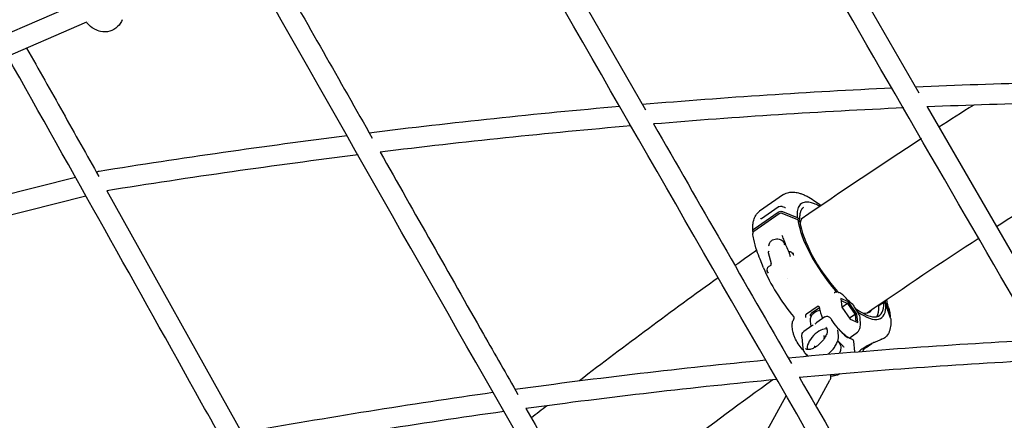
# Model space of a CAD drawing. Units: millimetres. Extents: x 217068 to 276468, y -4101 to 16899.
# Drawn here: x 270551 to 271315, y 1595 to 1906 of the extents above; entities that cross this region are included whole.
import ezdxf

# ---------------------------------------------------------------- set-up
doc = ezdxf.new("R2010")
doc.units = ezdxf.units.MM
doc.header["$LTSCALE"] = 15
doc.layers.add('P001', color=131, linetype='Continuous')

msp = doc.modelspace()

# ---------------------------------------------------------------- linework, layer by layer
at = {"layer": 'P001'}
for p, q in [((271138.17, 2041.12, 0), (271249.2, 1849.14, 0)), ((270941.35, 2002.47, 0), (271037.07, 1835.84, 0)), ((270598.83, 1919.43, 0), (270339.54, 1807.64, 0)), ((270603.26, 1903.92, 0), (270339.94, 1790.39, 0)), ((270603.68, 1904.1, 0), (270603.67, 1904.1, 0)), ((270604.7, 1904.54, 0), (270604.7, 1904.54, 0)), ((270631.06, 1905.86, 0), (270631.06, 1905.86, 0)), ((271255.51, 1838.24, 0), (271362.33, 1653.62, 0)), ((270610.75, 1787.85, 0), (270612.81, 1788.37, 0)), ((270449.39, 1746.87, 0), (270594.7, 1783.77, 0)), ((270618.96, 1773.17, 0), (270725.96, 1581.58, 0)), ((270453.33, 1731.36, 0), (270602.79, 1769.32, 0)), ((271144.17, 1770.19, 0), (271125.57, 1757.27, 0)), ((271144.17, 1770.19, 0), (271144.17, 1770.19, 0)), ((271125.57, 1757.27, 0), (271125.57, 1757.27, 0)), ((271126.94, 1751.73, 0), (271140.01, 1760.67, 0)), ((271140.01, 1760.67, 0), (271140.01, 1760.67, 0)), ((271143.13, 1761.02, 0), (271144.97, 1760.32, 0)), ((271159.57, 1760.19, 0), (271159.57, 1760.19, 0)), ((271140.75, 1755.27, 0), (271120.97, 1741.52, 0)), ((271121.4, 1743.68, 0), (271139.99, 1756.61, 0)), ((271155.27, 1750.67, 0), (271142.94, 1755.52, 0)), ((271143.28, 1756.98, 0), (271154.64, 1752.52, 0)), ((271156.49, 1750.79, 0), (271154.64, 1752.52, 0)), ((271156.83, 1749.16, 0), (271155.27, 1750.67, 0)), ((271156.42, 1750.22, 0), (271156.02, 1749.94, 0)), ((271120.46, 1740.98, 0), (271120.42, 1741.09, 0)), ((271128.63, 1713.26, 0), (271125.87, 1720.05, 0)), ((271132.18, 1725.2, 0), (271134.45, 1716.75, 0)), ((271149.4, 1721.82, 0), (271149.4, 1721.8, 0)), ((271146.85, 1705.43, 0), (271146.85, 1705.43, 0)), ((271184.33, 1694.3, 0), (271183.85, 1694.32, 0)), ((271183.85, 1694.32, 0), (271183.85, 1694.32, 0)), ((271184.34, 1694.3, 0), (271184.33, 1694.3, 0)), ((271194.51, 1686.85, 0), (271188.6, 1689.52, 0)), ((271188.6, 1689.52, 0), (271189.23, 1682.89, 0)), ((271161.83, 1677.68, 0), (271170.1, 1683.43, 0)), ((271171.92, 1682.23, 0), (271165.66, 1677.89, 0)), ((271170.1, 1683.43, 0), (271170.1, 1683.43, 0)), ((271171.87, 1682.74, 0), (271171.92, 1682.17, 0)), ((271171.87, 1682.74, 0), (271171.87, 1682.74, 0)), ((271188.75, 1687.92, 0), (271193.8, 1685.64, 0)), ((271189.23, 1682.89, 0), (271195.76, 1673.58, 0)), ((271193.8, 1685.64, 0), (271189.43, 1682.6, 0)), ((271194.51, 1686.85, 0), (271193.8, 1685.64, 0)), ((271193.8, 1685.64, 0), (271199.66, 1677.27, 0)), ((271201.03, 1677.53, 0), (271194.51, 1686.85, 0)), ((271201.64, 1678.93, 0), (271199.02, 1683.48, 0)), ((271217.93, 1683.81, 0), (271217.63, 1684.1, 0)), ((271221.8, 1686.5, 0), (271217.93, 1683.81, 0)), ((271223.37, 1684.99, 0), (271221.8, 1686.5, 0)), ((271223.25, 1686.34, 0), (271222.3, 1687.29, 0)), ((271223.25, 1686.34, 0), (271226.78, 1676.44, 0)), ((271227.21, 1674.24, 0), (271223.37, 1684.99, 0)), ((271225.43, 1682.67, 0), (271226.02, 1681.04, 0)), ((271161.83, 1677.68, 0), (271161.82, 1677.68, 0)), ((271169.07, 1679.23, 0), (271167.52, 1678.15, 0)), ((271176.09, 1675.33, 0), (271169.87, 1671, 0)), ((271199.66, 1677.27, 0), (271195.3, 1674.23, 0)), ((271195.76, 1673.58, 0), (271201.66, 1670.9, 0)), ((271201.03, 1677.53, 0), (271199.66, 1677.27, 0)), ((271199.66, 1677.27, 0), (271200.2, 1671.56, 0)), ((271201.66, 1670.9, 0), (271201.03, 1677.53, 0)), ((271203.73, 1670.54, 0), (271203.44, 1673.65, 0)), ((271151.19, 1665.29, 0), (271150.9, 1668.4, 0)), ((271166.06, 1668.35, 0), (271159.84, 1664.03, 0)), ((271165.43, 1667.91, 0), (271165.07, 1671.86, 0)), ((271158.37, 1659.68, 0), (271159.17, 1650.96, 0)), ((271186.71, 1660.58, 0), (271186.29, 1665.15, 0)), ((271195.1, 1658.86, 0), (271200.49, 1662.61, 0)), ((271190.41, 1652.49, 0), (271186.13, 1656.63, 0)), ((271192.98, 1657.39, 0), (271192.98, 1657.4, 0)), ((271198.36, 1656.45, 0), (271199.13, 1648.06, 0)), ((271208.12, 1651.51, 0), (271212.53, 1654.58, 0)), ((271213.24, 1655.07, 0), (271213.25, 1655.08, 0)), ((271162.85, 1644.96, 0), (271161.2, 1646.55, 0)), ((271162.32, 1645.46, 0), (271161.43, 1644.83, 0)), ((271169.1, 1606.32, 0), (271180.05, 1626.25, 0)), ((271131.7, 1587.69, 0), (271146.18, 1614.03, 0))]:
    msp.add_line(p, q, dxfattribs=at)
at = {"layer": 'P001', "elevation": 0}
for points in [[(271868.83, 1278.17, -0.224244), (271638.64, 1277.54, -0.087028), (271541.5, 1345.33, -0.060939), (271472.47, 1432.44, -0.00223), (271121.57, 2037.86)], [(271674.99, 1263.75, -0.101683), (271570.18, 1228.17, -0.138299), (271432.66, 1250.47, -0.088823), (271336.44, 1317.9, -0.052088), (271278.55, 1388.62, -0.014721), (271258.44, 1421.15, -0.001885), (271161.53, 1587.48, -0.000782), (270930.78, 1988.76)], [(270748.71, 1948.18), (270748.71, 1948.18, -0.000561), (270824.97, 1814.01)], [(271477.96, 1234.46, -0.072352), (271405.41, 1196.52, -0.170776), (271251.21, 1196.86, -0.073354), (271178.76, 1235.1, -0.059994), (271114.45, 1294.93, -0.0397), (271070.53, 1355.64, -0.004086), (271040.95, 1405.35, -0.002745), (270963.15, 1539.01, -0.001279), (270732.91, 1943.58)], [(270603.71, 1903.15), (270603.71, 1903.15, -0.110273), (270603.26, 1903.92)], [(270609.24, 1898.74), (270609.24, 1898.74, -0.074525), (270603.71, 1903.15)], [(270631.06, 1905.86, -0.093231), (270627.38, 1900.5, -0.260515), (270614.15, 1896.77, -0.068239), (270609.59, 1898.55, -0.00466), (270609.24, 1898.74)], [(270556.8, 1883.89, -0.000591), (270584.86, 1834.05, -0.000481), (270612.84, 1784.11)], [(271274.51, 1188.15, -0.057373), (271219.59, 1149.71, -0.249232), (271022.81, 1145.09, -0.073147), (270953.98, 1192.45, -0.056082), (270894.94, 1260.52, -0.015671), (270874.41, 1292.26, -0.00248), (270845.05, 1341.45, -0.004331), (270768.16, 1474.2, -0.001841), (270692.59, 1608.44, 0.001089), (270542.02, 1877.52)], [(271246.47, 1853.86), (271246.47, 1853.86, -0.009641), (271440, 1858.51)], [(271034.51, 1840.3), (271034.51, 1840.3, -0.009341), (271228.46, 1853.05)], [(271449.26, 1842.54), (271449.26, 1842.54, 0.009737), (271255.36, 1838.23)], [(270822.6, 1818.2), (270822.6, 1818.2, -0.008842), (271016.93, 1838.78)], [(271237.48, 1837.45), (271237.48, 1837.45, 0.009468), (271043.23, 1824.98)], [(271291.64, 1839.61), (271291.64, 1839.61, 0.002028), (271264.67, 1822.39)], [(271445.65, 1829.21), (271445.65, 1829.21, 0.010631), (271309.34, 1745.17)], [(271025.71, 1823.49), (271025.71, 1823.49, 0.008992), (270831.11, 1803.13)], [(271043.3, 1824.98), (271043.3, 1824.98, 0.000517), (271150.18, 1639.09)], [(270613.15, 1788.44), (270613.15, 1788.44, -0.00805), (270805.43, 1816.05)], [(271251.22, 1813.68), (271251.22, 1813.68, 0.006936), (271157.89, 1751.15)], [(270831.14, 1803.13, 0.000359), (270911.29, 1661.93, 0.000306), (270938.07, 1614.94)], [(270813.96, 1801), (270813.96, 1801, 0.008328), (270618.95, 1773.17)], [(270611.01, 1787.38, -0.070471), (270612.04, 1788.09, -0.074784), (270613.15, 1788.44)], [(271144.17, 1770.19, -0.100623), (271148.15, 1771.87, -0.067591), (271151.83, 1772.12, -0.050161), (271155.76, 1771.47, -0.022071), (271158.05, 1770.75, -0.022122), (271160.89, 1769.58, -0.018626), (271163.83, 1768.08, -0.02486), (271168.97, 1764.86, -0.016682), (271173.24, 1761.69)], [(271120.3, 1741.62, -0.02244), (271120.21, 1744.76, -0.028065), (271120.43, 1747.68, -0.034784), (271120.97, 1750.36, -0.071514), (271122.58, 1754.09, -0.100294), (271125.57, 1757.27)], [(271139.99, 1756.61, -0.097798), (271141.21, 1757.13, -0.112008), (271142.83, 1757.12, -0.036728), (271143.28, 1756.98)], [(271140.01, 1760.67, -0.055644), (271140.63, 1761, -0.162976), (271142.84, 1761.12, -0.023324), (271143.13, 1761.02)], [(271144.97, 1760.32, 0.023904), (271145.2, 1760.24, 0.022662), (271145.36, 1760.2, 0.023526), (271145.47, 1760.19, 0.023089), (271145.53, 1760.18, 0.019558), (271145.56, 1760.19)], [(271172.28, 1761.03, 0.028583), (271168.71, 1762.83, 0.032357), (271165.91, 1763.83, 0.034261), (271163.76, 1764.29, 0.042854), (271161.81, 1764.4, 0.053261), (271160.06, 1764.15, 0.183472), (271156.4, 1761.61, 0.054484), (271155.55, 1760.07, 0.044198), (271154.97, 1758.2, 0.035094), (271154.65, 1756.04, 0.027967), (271154.59, 1753.58, 0.009522), (271154.64, 1752.52)], [(271159.57, 1760.19, 0.097867), (271158.06, 1758.61, 0.052025), (271157.35, 1757.21, 0.031467), (271156.97, 1755.99, 0.026823), (271156.71, 1754.63, 0.022498), (271156.57, 1753.11, 0.023679), (271156.58, 1751, 0.004329), (271156.61, 1750.56)], [(271126.46, 1751.47, 0.017643), (271126.47, 1751.48, 0.016398), (271126.5, 1751.49, 0.015579), (271126.55, 1751.5, 0.02192), (271126.66, 1751.56, 0.022872), (271126.84, 1751.66, 0.009248), (271126.93, 1751.71)], [(271126.94, 1751.72), (271126.94, 1751.72, 0.000759), (271126.94, 1751.72)], [(271156.49, 1750.79, -0.104023), (271156.58, 1750.67, -0.192555), (271156.59, 1750.42, -0.101747), (271156.5, 1750.28, -0.053108), (271156.42, 1750.22)], [(271158.11, 1750.92, 0.046294), (271157.55, 1749.96, 0.036479), (271157.14, 1748.9, 0.018967), (271156.96, 1748.2)], [(271120.42, 1741.09, -0.156038), (271120.37, 1742.3, -0.09685), (271120.77, 1743.09, -0.072883), (271121.35, 1743.64, -0.005246), (271121.4, 1743.68)], [(271125.87, 1720.05, -0.016343), (271123.36, 1726.82, -0.029488), (271120.98, 1735.56, -0.021248), (271120.25, 1740.09)], [(271132.88, 1730.11, -0.17757), (271133.41, 1732.89, -0.096715), (271134.77, 1734.42, -0.078503), (271136.58, 1735.39, -0.14624), (271140.78, 1735.62, -0.148074), (271143.68, 1733.97, -0.183599), (271144.81, 1731.24)], [(271143.15, 1738.47), (271143.15, 1738.47, -0.000421), (271143.14, 1738.48)], [(271148.52, 1725.37, -0.018995), (271144.59, 1734.49, -0.009891), (271143.14, 1738.47)], [(271295.9, 1736.45), (271295.9, 1736.45, 0.006592), (271209.11, 1678.23)], [(271123.3, 1727.01), (271123.3, 1727.01, 0.001235), (271106.44, 1715.06)], [(271132.86, 1726.36, 0.088262), (271132.36, 1725.81, 0.032115), (271132.26, 1725.62, 0.022831), (271132.22, 1725.5, 0.048747), (271132.18, 1725.33, 0.037577), (271132.17, 1725.24)], [(271132.17, 1725.24, 0.029237), (271132.17, 1725.23, 0.024832), (271132.17, 1725.22, 0.025587), (271132.18, 1725.21, 0.011526), (271132.18, 1725.2)], [(271151.12, 1724.49, 0.029806), (271150.73, 1724.94, 0.061276), (271150.12, 1725.44, 0.096181), (271149.45, 1725.71, 0.059982), (271149.09, 1725.73, 0.074813), (271148.77, 1725.66, 0.049657), (271148.65, 1725.6, 0.104735), (271148.54, 1725.5, 0.06031), (271148.52, 1725.46, 0.163194), (271148.52, 1725.38)], [(271149.4, 1721.82, 0.019989), (271148.83, 1724.29, 0.007364), (271148.52, 1725.38)], [(271151.31, 1724.9, -0.004808), (271151.46, 1724.51, -0.006918), (271151.53, 1724.3, -0.00804), (271151.57, 1724.18, -0.013551), (271151.59, 1724.11, -0.0168), (271151.6, 1724.06, -0.027625), (271151.6, 1724.03, -0.032635), (271151.6, 1724.01, -0.05417), (271151.6, 1724, -0.203064), (271151.59, 1723.99, -0.10187), (271151.59, 1723.98, -0.084151), (271151.58, 1723.98, -0.050476), (271151.56, 1723.99, -0.031278), (271151.55, 1724, -0.029598), (271151.53, 1724.02, -0.017743), (271151.5, 1724.04, -0.014145), (271151.45, 1724.09, -0.010751), (271151.38, 1724.17, -0.007541), (271151.3, 1724.26, -0.005426), (271151.21, 1724.37, -0.003962), (271151.12, 1724.49)], [(271152.07, 1722.94), (271152.07, 1722.94, 0.002447), (271151.31, 1724.9)], [(271131.6, 1710.92, -0.051717), (271131.47, 1711.83, -0.168499), (271132.03, 1713.76, -0.071232), (271132.83, 1714.59, -0.074864), (271134.04, 1715.29, -0.01884), (271134.3, 1715.38)], [(271134.3, 1715.38, 0.129558), (271134.41, 1715.45, 0.060434), (271134.46, 1715.51, 0.042966), (271134.5, 1715.59, 0.041587), (271134.53, 1715.71, 0.028837), (271134.55, 1715.84, 0.021086), (271134.55, 1715.98, 0.015373), (271134.55, 1716.12, 0.020044), (271134.52, 1716.4, 0.01694), (271134.45, 1716.75)], [(271093.37, 1705.7), (271093.37, 1705.7, 0.007834), (270985.71, 1625.76)], [(271131.19, 1710.91, 0.005052), (271131.36, 1710.63, 0.005765), (271131.48, 1710.44, 0.008517), (271131.56, 1710.34, 0.010532), (271131.61, 1710.27, 0.017228), (271131.65, 1710.22, 0.02928), (271131.68, 1710.19, 0.032277), (271131.69, 1710.18, 0.052696), (271131.7, 1710.18, 0.150989), (271131.72, 1710.18, 0.189921), (271131.73, 1710.18, 0.074565), (271131.74, 1710.19, 0.044229), (271131.74, 1710.21, 0.025148), (271131.74, 1710.23, 0.024077), (271131.74, 1710.27, 0.01446), (271131.73, 1710.31, 0.011301), (271131.72, 1710.39, 0.006852), (271131.7, 1710.49, 0.005955), (271131.67, 1710.64, 0.003875), (271131.63, 1710.8, 0.001917), (271131.6, 1710.92)], [(271131.25, 1710.8), (271131.25, 1710.8, 0.009981), (271132.29, 1709.19)], [(271183.36, 1694.33), (271183.36, 1694.33, -0.01836), (271183.85, 1694.32)], [(271184.66, 1695.1, 0.027047), (271184.56, 1695.27, 0.016208), (271184.47, 1695.4, 0.01624), (271184.33, 1695.57)], [(271184.66, 1695.1, 0.077719), (271185.01, 1694.62, 0.15616), (271185.81, 1694.2)], [(271186.53, 1694.44, -0.019896), (271186.21, 1694.76, -0.008199), (271186.1, 1694.87)], [(271186.53, 1694.44, 0.009975), (271186.73, 1694.28, 0.005172), (271186.88, 1694.16, 0.001365), (271186.93, 1694.12)], [(271186.76, 1694.15, -0.007523), (271186.75, 1694.15, -0.007668), (271186.74, 1694.16, -0.007123), (271186.74, 1694.16)], [(271197.75, 1685.02, -0.021954), (271191.11, 1691.34, -0.00282), (271190.15, 1692.35)], [(271170.1, 1683.43, -0.131263), (271170.7, 1683.65, -0.156032), (271171.32, 1683.51, -0.113809), (271171.66, 1683.19, -0.045783), (271171.78, 1682.97, -0.016879), (271171.82, 1682.85, -0.005756), (271171.84, 1682.8)], [(271171.87, 1682.71), (271171.87, 1682.71, 0.001914), (271171.84, 1682.8)], [(271171.92, 1682.17, 0.029013), (271172.16, 1680.66, 0.027806), (271172.75, 1678.51, 0.025689), (271173.89, 1675.62, 0.010016), (271174.54, 1674.25)], [(271223.25, 1686.34), (271223.25, 1686.34, 0.009659), (271223.04, 1687.8)], [(271223.91, 1688.39), (271223.91, 1688.39, -0.015228), (271224.79, 1684.82)], [(271224.79, 1684.82, 0.007903), (271224.84, 1684.62, 0.00492), (271224.9, 1684.37, 0.015118), (271225.35, 1682.93, 0.003809), (271225.43, 1682.67)], [(271226.02, 1681.04), (271226.02, 1681.04, -0.033785), (271226.11, 1680.73)], [(271150.89, 1668.54, -0.043621), (271150.89, 1670.02, -0.102492), (271151.75, 1672.82, -0.017929), (271151.99, 1673.23)], [(271151.7, 1676.22), (271151.7, 1676.22, -0.00096), (271151.72, 1676.2)], [(271151.99, 1673.23, 0.051911), (271152.12, 1673.48, 0.061809), (271152.24, 1674, 0.03036), (271152.26, 1674.34, 0.065227), (271152.14, 1675.21, 0.069226), (271151.72, 1676.2)], [(271151.99, 1673.23), (271151.99, 1673.23, 0.006713), (271151.99, 1673.23)], [(271161.82, 1677.68, 0.106745), (271161.41, 1677.23, 0.074693), (271161.21, 1676.73, 0.043983), (271161.15, 1676.32, 0.060526), (271161.18, 1675.67, 0.024276), (271161.22, 1675.48, 0.009432), (271161.24, 1675.43)], [(271161.4, 1674.93, 0.001495), (271161.3, 1675.25, 0.003324), (271161.24, 1675.43)], [(271165.07, 1671.86, -0.038478), (271165.04, 1673.38, -0.046076), (271165.25, 1674.77, -0.106727), (271166.37, 1677.07, -0.071924), (271167.52, 1678.15)], [(271165.37, 1675.72, -0.147244), (271165.08, 1676.74, -0.11607), (271165.26, 1677.42, -0.119115), (271165.66, 1677.89)], [(271172.26, 1680.22, 0.09318), (271170.15, 1679.81, 0.056755), (271169.07, 1679.23)], [(271176.1, 1675.32, -0.154081), (271177.69, 1675.82, -0.095746), (271178.79, 1675.61, -0.07976), (271179.89, 1674.97, -0.052486), (271180.82, 1674.03, -0.028542), (271181.37, 1673.27)], [(271196.59, 1658.31, -0.032511), (271196.24, 1658.39, -0.025661), (271195.69, 1658.59, -0.022719), (271195, 1658.91, -0.025918), (271193.73, 1659.66, -0.021248), (271192.28, 1660.71, -0.02677), (271189.58, 1663.06, -0.029049), (271185.62, 1667.4, -0.029119), (271181.37, 1673.27)], [(271201.64, 1678.93, -0.05173), (271202.93, 1676.05, -0.038975), (271203.36, 1674.28, -0.012026), (271203.42, 1673.79)], [(271227.29, 1673.89, -0.025355), (271227.37, 1670.52, -0.025716), (271227.16, 1667.93, -0.031227), (271226.69, 1665.56, -0.037923), (271225.95, 1663.41, -0.108545), (271223.26, 1659.62)], [(271226.11, 1680.74, -0.019427), (271226.81, 1676.58, -0.003113), (271226.88, 1676.01)], [(271226.78, 1676.44), (271226.78, 1676.44, -0.145619), (271226.84, 1675.29)], [(271167.07, 1668.72, 0.032493), (271166.66, 1668.63, 0.03116), (271166.37, 1668.52, 0.049392), (271166.06, 1668.35)], [(271168.62, 1669.79, -0.053742), (271169.53, 1670.74, -0.021849), (271169.87, 1671)], [(271178.07, 1665.32), (271178.07, 1665.32, 0.175171), (271177.09, 1667.35)], [(271186.08, 1666.46, 0.013187), (271186.1, 1666.51, 0.013052), (271186.12, 1666.55)], [(271186.12, 1666.55, -0.051865), (271186.12, 1666.55, -0.068923), (271186.12, 1666.56, -0.169438), (271186.13, 1666.56, -0.063328), (271186.13, 1666.56, -0.040724), (271186.14, 1666.56, -0.032624), (271186.14, 1666.56, -0.030884), (271186.14, 1666.55, -0.02671), (271186.15, 1666.55, -0.021438), (271186.16, 1666.54, -0.01327), (271186.16, 1666.53)], [(271186.16, 1666.53, 0.01773), (271189.38, 1663.09, 0.027948), (271193.51, 1659.43)], [(271200.49, 1662.61, 0.156772), (271203.27, 1666.28, 0.04688), (271203.66, 1667.83, 0.050447), (271203.77, 1669.9, 0.013252), (271203.73, 1670.54)], [(271159.53, 1649.22, -0.0681), (271153.51, 1657.97, -0.02398), (271152.38, 1660.55, -0.030625), (271151.56, 1663.14, -0.036277), (271151.19, 1665.29)], [(271158.37, 1659.68, -0.042227), (271158.35, 1660.99, -0.037944), (271158.49, 1661.87, -0.078804), (271158.96, 1663.07, -0.097289), (271159.77, 1663.97, -0.006915), (271159.83, 1664.02)], [(271178.07, 1665.31, -0.041677), (271178.07, 1664.44, -0.042826), (271177.85, 1663.12, -0.041731), (271177.22, 1661.27, -0.044888), (271175.69, 1658.51, -0.093794), (271169.46, 1652.21, -0.038686), (271167.14, 1650.87, -0.040913), (271165.32, 1650.18, -0.030856), (271164.32, 1649.96, -0.037758), (271163.42, 1649.9, -0.045884), (271162.64, 1649.97, -0.077899), (271161.78, 1650.27, -0.065678), (271161.29, 1650.64)], [(271175.56, 1658.32, 0.020463), (271175.69, 1658.73, 0.023367), (271175.77, 1659.11, 0.04218), (271175.81, 1659.61, 0.05415), (271175.76, 1660.02, 0.07313), (271175.64, 1660.36, 0.071212), (271175.48, 1660.56)], [(271178.84, 1646.36, 0.061157), (271183.56, 1651.66, 0.035772), (271185.25, 1654.52, 0.028925), (271186.04, 1656.38, 0.051234), (271186.65, 1658.8, 0.0559), (271186.71, 1660.58)], [(271193.51, 1659.43, -0.033545), (271193.52, 1659.42, -0.032405), (271193.54, 1659.4, -0.046122), (271193.57, 1659.36, -0.009343), (271193.57, 1659.35)], [(271193.57, 1659.35), (271193.57, 1659.35, -0.019091), (271193.65, 1659.14)], [(271196.57, 1658.32), (271196.57, 1658.32, -0.347256), (271198.36, 1656.46)], [(271220.2, 1657.87, -0.008616), (271218.41, 1657.08, -0.002585), (271216.4, 1656.23, 0.003132), (271214.13, 1655.29, 0.01123), (271210.97, 1653.85, 0.011202), (271208.96, 1652.83, 0.026674), (271205.77, 1650.89, 0.018905), (271204.17, 1649.71, 0.025041), (271202.99, 1648.65, 0.008351), (271202.7, 1648.35)], [(271220.59, 1658.08), (271220.59, 1658.08, -0.01968), (271219.68, 1657.73)], [(271220.42, 1658.01, 0.001868), (271220.29, 1657.95, 0.003605), (271220.23, 1657.92, 0.004564), (271220.19, 1657.91, 0.008174), (271220.16, 1657.89, 0.024313), (271220.14, 1657.88, 0.026011), (271220.13, 1657.87, 0.031691), (271220.12, 1657.87, 0.05692), (271220.12, 1657.86, 0.11538), (271220.12, 1657.86, 0.277595), (271220.12, 1657.86, 0.09101), (271220.12, 1657.86, 0.045386), (271220.13, 1657.85, 0.031064), (271220.13, 1657.85, 0.026793), (271220.15, 1657.86, 0.018995), (271220.16, 1657.86, 0.022989), (271220.18, 1657.87)], [(271223.26, 1659.62, -0.100378), (271220.29, 1657.9, -0.003043), (271220.18, 1657.86)], [(271147.6, 1643.57), (271147.6, 1643.57, -0.010472), (271341.61, 1657.47)], [(271159.17, 1650.96, 0.063025), (271159.58, 1649.08, 0.115305), (271161.2, 1646.55)], [(271167.83, 1652.65, 0.097478), (271168.14, 1652.46, 0.060217), (271168.45, 1652.38, 0.047533), (271168.84, 1652.36, 0.03928), (271169.3, 1652.41, 0.01803), (271169.58, 1652.48, 0.026546), (271170.07, 1652.65)], [(271186.1, 1656.55), (271186.1, 1656.55, -0.000567), (271186.12, 1656.54)], [(271186.12, 1656.54, -0.088628), (271187.84, 1654.16, -0.16189), (271188.4, 1649.97, -0.043799), (271187.99, 1648.52, -0.036181), (271187.33, 1647.08)], [(271190.74, 1652.1, 0.037952), (271190.5, 1652.41, 0.014272), (271190.42, 1652.49)], [(271190.74, 1652.1, 0.093267), (271190.8, 1652.04, 0.039135), (271190.84, 1652.01, 0.029956), (271190.88, 1651.99, 0.017301), (271190.92, 1651.98, 0.015719), (271190.97, 1651.97, 0.005079), (271191, 1651.96, 0.006046), (271191.08, 1651.95, -0.003869), (271191.14, 1651.94)], [(271205.51, 1648.57), (271205.51, 1648.57, 0.037629), (271206.49, 1650.64)], [(271208.11, 1651.51, 0.016125), (271207.26, 1650.87, 0.014751), (271206.43, 1650.17, 0.005972), (271206.21, 1649.97)], [(271206.49, 1650.65), (271206.49, 1650.65, -0.00046), (271206.49, 1650.64)], [(271202.8, 1648.36), (271202.8, 1648.36, 0.004839), (271202.8, 1648.45)], [(270935.68, 1619.14), (270935.68, 1619.14, -0.010116), (271130.09, 1641.91)], [(271350.63, 1641.9), (271350.63, 1641.9, 0.010557), (271156.35, 1628.31)], [(271156.4, 1628.31, 0.001793), (271263.13, 1444.75, 0.001361), (271270.34, 1432.6)], [(271180.33, 1630.43, -0.044816), (271180.59, 1629.34, -0.098507), (271180.47, 1627.32, -0.062201), (271180.05, 1626.25)], [(271187.85, 1631.07, -0.032222), (271185.9, 1630.18, -0.046061), (271183.66, 1629.56, -0.035624), (271182.26, 1629.41, -0.051051), (271180.56, 1629.52)], [(271138.88, 1626.68), (271138.88, 1626.68, 0.010263), (270944.22, 1604.16)], [(271135.7, 1626.38), (271135.7, 1626.38, 0.010566), (270993.29, 1518.77)], [(270726.14, 1585.89), (270726.14, 1585.89, -0.009218), (270918.62, 1616.76)], [(270960.61, 1606.37), (270960.61, 1606.37, 0.000879), (270948.42, 1596.84)], [(270927.16, 1601.81), (270927.16, 1601.81, 0.009668), (270729.34, 1570.21)], [(270944.23, 1604.16, 0.001419), (271000.92, 1505.57, -0.000652), (271058.06, 1407.2)]]:
    msp.add_lwpolyline(points, format="xyb", dxfattribs=at)
at = {"layer": 'P001'}
for centre, start, end in [((271185.79, 1688.23, 0), 43.35698, 80.66275), ((271193.82, 1680.49, 0), 29.92307, 49.05624)]:
    msp.add_arc(centre, 6, start, end, dxfattribs=at)
for centre, major_axis, ratio, start_param, end_param in [((271142.01, 1754.05, 0), (1.99, 0.19), 0.810427, 1.012807, 2.179223), ((271189.23, 1718.7, 0), (30.81, -44.32), 0.334648, -2.578142, -1.265997), ((271189.23, 1718.7, 0), (29.39, -42.29), 0.334648, -2.576804, -1.218211), ((271122.24, 1740.3, 0), (1.99, 0.19), 0.810415, 2.179246, 3.159262), ((271158.13, 1697.08, 0), (30.81, -44.32), 0.334648, -2.162833, -1.298214), ((271189.23, 1718.7, 0), (29.39, -42.29), 0.334648, -0.78845, 0.506528), ((271189.23, 1718.7, 0), (30.81, -44.32), 0.334648, -0.76121, 0.507867), ((271185.37, 1716.01, 0), (29.39, -42.29), 0.334648, 0.137124, 0.506528), ((271185.37, 1716.01, 0), (25.68, -36.95), 0.334648, -0.34539, 0.134898), ((271225.29, 1673.73, 0), (1.99, 0.19), 0.810415, -0.017652, 0.204069), ((271171.34, 1656.91, 0), (7.99, 8.27), 0.478985, 0.275409, 2.868726), ((271182.61, 1646.28, 0), (-7.3, -7.55), 0.478985, -2.798212, -2.692498)]:
    msp.add_ellipse(centre, major_axis=major_axis, ratio=ratio, start_param=start_param, end_param=end_param, dxfattribs=at)

doc.saveas('drawing.dxf')
